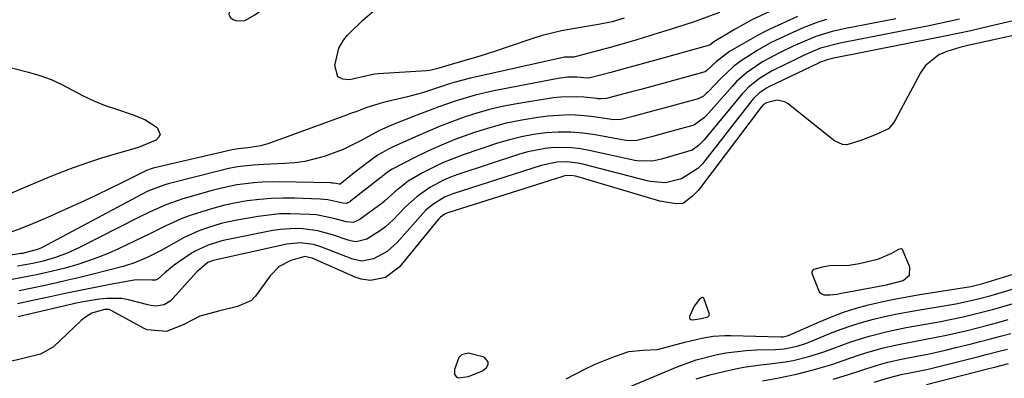
# Model space of a CAD drawing. Units: inches. Extents: x 1836153 to 1841550, y 421086 to 426462.
# Drawn here: x 1839265 to 1839506, y 423502 to 423590 of the extents above; entities that cross this region are included whole.
import ezdxf

# ---------------------------------------------------------------- set-up
doc = ezdxf.new("R2010")
doc.units = ezdxf.units.IN
doc.header["$MEASUREMENT"] = 0
for name, color, linetype in [('1', 7, 'Continuous'), ('7', 7, 'Continuous'), ('8', 7, 'Continuous')]:
    doc.layers.add(name, color=color, linetype=linetype)

msp = doc.modelspace()

# ---------------------------------------------------------------- linework, layer by layer
at = {"layer": '1', "color": 18}
for points in [[(1839331.72, 423601.12, 1692), (1839329.09, 423600.08, 1692), (1839328.57, 423599.84, 1692), (1839319.85, 423595.71, 1692), (1839319.03, 423595.26, 1692), (1839317.89, 423594.23, 1692), (1839316.62, 423592.42, 1692), (1839316.32, 423590.82, 1692), (1839316.69, 423590.15, 1692), (1839317.32, 423589.54, 1692), (1839318.32, 423589.22, 1692), (1839320.26, 423589.31, 1692), (1839322.67, 423590.68, 1692), (1839324.81, 423592.25, 1692), (1839325.85, 423593.09, 1692), (1839330.65, 423597.08, 1692), (1839331.25, 423597.63, 1692), (1839333.47, 423600.51, 1692), (1839333.53, 423600.85, 1692), (1839333.48, 423601.12, 1692), (1839333.26, 423601.28, 1692), (1839332.93, 423601.37, 1692), (1839331.72, 423601.12, 1692)], [(1839458.59, 423527.88, 1676), (1839458.62, 423527.58, 1676), (1839460.4, 423523.04, 1676), (1839460.87, 423522.56, 1676), (1839461.49, 423522.3, 1676), (1839463.02, 423522.24, 1676), (1839464.64, 423522.43, 1676), (1839465.45, 423522.57, 1676), (1839476.76, 423524.73, 1676), (1839480.88, 423525.78, 1676), (1839482.4, 423527.07, 1676), (1839482.48, 423529.06, 1676), (1839480.73, 423533.35, 1676), (1839480.61, 423533.45, 1676), (1839480.45, 423533.5, 1676), (1839480.28, 423533.51, 1676), (1839479.71, 423533.32, 1676), (1839477.99, 423532.35, 1676), (1839475.03, 423531.06, 1676), (1839473.99, 423530.77, 1676), (1839470.13, 423529.85, 1676), (1839467.67, 423529.42, 1676), (1839462.85, 423529.32, 1676), (1839461.16, 423529.05, 1676), (1839459.65, 423528.63, 1676), (1839459.06, 423528.45, 1676), (1839458.81, 423528.28, 1676), (1839458.59, 423527.88, 1676)], [(1839431.56, 423516.51, 1676), (1839433.18, 423516.86, 1676), (1839433.47, 423517.13, 1676), (1839433.58, 423517.51, 1676), (1839432.27, 423521.44, 1676), (1839432.12, 423521.58, 1676), (1839432.01, 423521.62, 1676), (1839431.79, 423521.63, 1676), (1839431.14, 423521.19, 1676), (1839429.84, 423519.49, 1676), (1839428.74, 423516.98, 1676), (1839428.75, 423516.65, 1676), (1839428.85, 423516.4, 1676), (1839429.08, 423516.26, 1676), (1839429.4, 423516.19, 1676), (1839430.05, 423516.28, 1676), (1839431.56, 423516.51, 1676)], [(1839373.14, 423507.6, 1676), (1839372.42, 423506.98, 1676), (1839371.38, 423504.06, 1676), (1839371.39, 423503.08, 1676), (1839371.41, 423502.9, 1676), (1839371.86, 423502.14, 1676), (1839372.25, 423501.98, 1676), (1839374.79, 423502.29, 1676), (1839378.23, 423503.72, 1676), (1839379.22, 423504.5, 1676), (1839379.58, 423505.25, 1676), (1839379.65, 423505.94, 1676), (1839378.63, 423507.03, 1676), (1839374.83, 423508.03, 1676), (1839373.14, 423507.6, 1676)]]:
    msp.add_polyline3d(points, dxfattribs=at)
at = {"layer": '7', "color": 18}
for points in [[(1839436.04, 423591.28, 1692), (1839431.45, 423589.51, 1692), (1839429.59, 423588.88, 1692), (1839425.82, 423587.64, 1692), (1839422.99, 423586.75, 1692), (1839418.98, 423585.52, 1692), (1839415.91, 423584.59, 1692), (1839412.83, 423583.69, 1692), (1839409.74, 423582.82, 1692), (1839406.64, 423581.98, 1692), (1839400.54, 423580.36, 1692), (1839400.43, 423580.34, 1692), (1839398.27, 423580.31, 1692), (1839397.89, 423580.24, 1692), (1839375.34, 423575.25, 1692), (1839371.26, 423574.17, 1692), (1839369.67, 423573.66, 1692), (1839366.03, 423572.45, 1692), (1839363.59, 423571.67, 1692), (1839359.89, 423570.67, 1692), (1839355.02, 423569.53, 1692), (1839353.74, 423569.2, 1692), (1839350, 423568.02, 1692), (1839347.53, 423567.11, 1692), (1839346.3, 423566.66, 1692), (1839345.07, 423566.21, 1692), (1839326.11, 423559.29, 1692), (1839324.13, 423558.7, 1692), (1839320.98, 423558.23, 1692), (1839318.58, 423557.95, 1692), (1839317.62, 423557.79, 1692), (1839317.15, 423557.69, 1692), (1839297.9, 423553.23, 1692), (1839297.62, 423553.16, 1692), (1839296.27, 423552.69, 1692), (1839295.76, 423552.44, 1692), (1839290.24, 423549.64, 1692), (1839287.22, 423548.14, 1692), (1839284.18, 423546.67, 1692), (1839281.12, 423545.24, 1692), (1839278.05, 423543.85, 1692), (1839271.33, 423540.86, 1692), (1839268.41, 423539.61, 1692), (1839265.46, 423538.43, 1692), (1839262.48, 423537.34, 1692)], [(1839455.08, 423590.28, 1688), (1839448.3, 423587.17, 1688), (1839447.18, 423586.63, 1688), (1839445.36, 423585.65, 1688), (1839439.65, 423582.42, 1688), (1839438.48, 423581.71, 1688), (1839435.27, 423579.21, 1688), (1839432.96, 423577.08, 1688), (1839432.63, 423576.87, 1688), (1839432.44, 423576.79, 1688), (1839432.25, 423576.72, 1688), (1839421.3, 423573.69, 1688), (1839416.84, 423572.47, 1688), (1839414.61, 423571.87, 1688), (1839412.37, 423571.27, 1688), (1839408.46, 423570.23, 1688), (1839407.04, 423570.13, 1688), (1839406.47, 423570.18, 1688), (1839406.19, 423570.21, 1688), (1839402.99, 423570.56, 1688), (1839401.11, 423570.69, 1688), (1839397.36, 423570.6, 1688), (1839395.49, 423570.37, 1688), (1839386.63, 423568.94, 1688), (1839383.42, 423568.34, 1688), (1839380.24, 423567.62, 1688), (1839377.1, 423566.75, 1688), (1839373.99, 423565.76, 1688), (1839370.92, 423564.64, 1688), (1839367.87, 423563.47, 1688), (1839364.85, 423562.22, 1688), (1839361.86, 423560.9, 1688), (1839356.58, 423558.51, 1688), (1839355.47, 423557.98, 1688), (1839352.79, 423556.45, 1688), (1839350.34, 423554.67, 1688), (1839346.94, 423552.07, 1688), (1839343.54, 423549.35, 1688), (1839343.22, 423549.28, 1688), (1839342.42, 423549.44, 1688), (1839341.78, 423549.55, 1688), (1839341.45, 423549.58, 1688), (1839341.12, 423549.6, 1688), (1839328.65, 423549.88, 1688), (1839324.51, 423549.81, 1688), (1839322.44, 423549.66, 1688), (1839318.32, 423549.12, 1688), (1839314.26, 423548.28, 1688), (1839312.25, 423547.75, 1688), (1839305.13, 423545.71, 1688), (1839303.73, 423545.27, 1688), (1839300.97, 423544.26, 1688), (1839296.94, 423542.44, 1688), (1839294.3, 423541.14, 1688), (1839279.74, 423533.74, 1688), (1839276.93, 423532.45, 1688), (1839274.02, 423531.39, 1688), (1839271.04, 423530.52, 1688), (1839268.54, 423529.95, 1688), (1839264.74, 423529.24, 1688)], [(1839412.79, 423589.87, 1694), (1839409.84, 423589.01, 1694), (1839406.51, 423588.36, 1694), (1839403.61, 423587.85, 1694), (1839402.15, 423587.61, 1694), (1839397.51, 423586.81, 1694), (1839392.8, 423585.63, 1694), (1839390.48, 423584.9, 1694), (1839384.21, 423582.76, 1694), (1839381.65, 423581.9, 1694), (1839379.09, 423581.08, 1694), (1839376.51, 423580.29, 1694), (1839373.93, 423579.53, 1694), (1839369.2, 423578.18, 1694), (1839367.35, 423577.59, 1694), (1839365.39, 423577.07, 1694), (1839364.59, 423576.98, 1694), (1839352.75, 423576.28, 1694), (1839351.97, 423576.2, 1694), (1839350.04, 423575.8, 1694), (1839349.66, 423575.71, 1694), (1839345.75, 423574.77, 1694), (1839344.16, 423574.96, 1694), (1839342.97, 423575.55, 1694), (1839342.17, 423578.33, 1694), (1839343.21, 423582.51, 1694), (1839344.32, 423584.53, 1694), (1839345.33, 423585.72, 1694), (1839345.87, 423586.29, 1694), (1839348.93, 423589.27, 1694), (1839352.33, 423592.22, 1694)], [(1839462.12, 423589.52, 1686), (1839460.27, 423588.99, 1686), (1839456.66, 423587.6, 1686), (1839453.04, 423585.99, 1686), (1839450.76, 423584.94, 1686), (1839448.52, 423583.83, 1686), (1839445.23, 423581.99, 1686), (1839441.12, 423579.29, 1686), (1839439.5, 423578.04, 1686), (1839436.49, 423575.25, 1686), (1839433.17, 423571.78, 1686), (1839432.92, 423571.53, 1686), (1839432.12, 423570.82, 1686), (1839431.21, 423570.3, 1686), (1839430.88, 423570.19, 1686), (1839422.43, 423567.86, 1686), (1839420.63, 423567.37, 1686), (1839417.04, 423566.4, 1686), (1839415.24, 423565.91, 1686), (1839412.03, 423565.08, 1686), (1839410.04, 423565.07, 1686), (1839409.24, 423565.17, 1686), (1839404.77, 423565.82, 1686), (1839402.13, 423566.09, 1686), (1839399.5, 423566.22, 1686), (1839396.86, 423566.13, 1686), (1839394.22, 423565.9, 1686), (1839391.71, 423565.57, 1686), (1839387.85, 423564.95, 1686), (1839384.02, 423564.18, 1686), (1839380.24, 423563.17, 1686), (1839376.5, 423562, 1686), (1839374.87, 423561.44, 1686), (1839371.51, 423560.2, 1686), (1839368.19, 423558.86, 1686), (1839364.93, 423557.38, 1686), (1839361.71, 423555.8, 1686), (1839356.17, 423552.94, 1686), (1839355.76, 423552.71, 1686), (1839354.62, 423551.91, 1686), (1839353.75, 423551.17, 1686), (1839353.53, 423550.97, 1686), (1839353.45, 423550.91, 1686), (1839346.04, 423545.14, 1686), (1839345.88, 423545.02, 1686), (1839345.01, 423544.6, 1686), (1839344.18, 423544.65, 1686), (1839340.48, 423545.49, 1686), (1839339.54, 423545.59, 1686), (1839338.6, 423545.66, 1686), (1839332.34, 423545.89, 1686), (1839329.49, 423545.91, 1686), (1839326.64, 423545.83, 1686), (1839323.8, 423545.58, 1686), (1839320.85, 423545.21, 1686), (1839318.1, 423544.72, 1686), (1839315.37, 423544.15, 1686), (1839312.68, 423543.45, 1686), (1839310, 423542.67, 1686), (1839306.66, 423541.56, 1686), (1839304.73, 423540.82, 1686), (1839300.97, 423539.12, 1686), (1839297.26, 423537.28, 1686), (1839295.39, 423536.37, 1686), (1839293.52, 423535.48, 1686), (1839289.4, 423533.51, 1686), (1839286.92, 423532.4, 1686), (1839284.41, 423531.37, 1686), (1839281.85, 423530.47, 1686), (1839279.27, 423529.64, 1686), (1839276.11, 423528.74, 1686), (1839271.93, 423527.7, 1686), (1839269.82, 423527.24, 1686), (1839265.59, 423526.39, 1686), (1839261.35, 423525.59, 1686)], [(1839527.38, 423589.93, 1678), (1839499.26, 423583.75, 1678), (1839496.98, 423583.26, 1678), (1839494.72, 423582.69, 1678), (1839491.52, 423581.77, 1678), (1839489.54, 423580.92, 1678), (1839486.32, 423578.31, 1678), (1839485.08, 423576.55, 1678), (1839478.98, 423565.1, 1678), (1839478.49, 423564.27, 1678), (1839477.27, 423562.81, 1678), (1839474.25, 423561.47, 1678), (1839470.51, 423560, 1678), (1839467.14, 423558.95, 1678), (1839466.03, 423559.04, 1678), (1839464.14, 423559.93, 1678), (1839463.03, 423560.72, 1678), (1839452.81, 423568.97, 1678), (1839451.95, 423569.47, 1678), (1839450.11, 423569.82, 1678), (1839447.5, 423569.17, 1678), (1839446.77, 423568.77, 1678), (1839446.19, 423568.16, 1678), (1839431.42, 423548.5, 1678), (1839430.82, 423547.77, 1678), (1839429.49, 423546.42, 1678), (1839427.26, 423544.65, 1678), (1839426.9, 423544.53, 1678), (1839424.88, 423544.56, 1678), (1839421.51, 423545.17, 1678), (1839401.28, 423551.2, 1678), (1839400.85, 423551.31, 1678), (1839399.98, 423551.44, 1678), (1839398.24, 423551.33, 1678), (1839397.82, 423551.21, 1678), (1839369.81, 423542.34, 1678), (1839369.15, 423542.07, 1678), (1839368, 423541.27, 1678), (1839367.51, 423540.75, 1678), (1839358.41, 423529.63, 1678), (1839357.88, 423529.03, 1678), (1839354.6, 423526.51, 1678), (1839350.93, 423525.81, 1678), (1839348.63, 423526.12, 1678), (1839347.2, 423526.61, 1678), (1839336.64, 423531.22, 1678), (1839336.3, 423531.35, 1678), (1839334.89, 423531.63, 1678), (1839331.43, 423530.64, 1678), (1839328.63, 423529.16, 1678), (1839326.41, 423526.91, 1678), (1839322.84, 423521.97, 1678), (1839322.55, 423521.6, 1678), (1839321.9, 423520.92, 1678), (1839318.48, 423519.45, 1678), (1839313.85, 423518.29, 1678), (1839309.24, 423517.09, 1678), (1839305.38, 423515.06, 1678), (1839301.1, 423513.35, 1678), (1839296.43, 423513.69, 1678), (1839295.83, 423513.98, 1678), (1839287.65, 423518.45, 1678), (1839287.12, 423518.66, 1678), (1839285.98, 423518.72, 1678), (1839282.9, 423517.76, 1678), (1839281.09, 423516.69, 1678), (1839280.27, 423516.01, 1678), (1839273.55, 423509.53, 1678), (1839270.4, 423507.76, 1678), (1839266.44, 423506.78, 1678), (1839262.12, 423505.7, 1678)], [(1839494.63, 423589.65, 1682), (1839492.04, 423589.06, 1682), (1839489.44, 423588.49, 1682), (1839486.84, 423587.95, 1682), (1839484.23, 423587.42, 1682), (1839466.3, 423583.92, 1682), (1839465.48, 423583.76, 1682), (1839460.69, 423582.51, 1682), (1839458.4, 423581.56, 1682), (1839456.39, 423580.65, 1682), (1839455.39, 423580.17, 1682), (1839448.73, 423576.89, 1682), (1839445.8, 423575.17, 1682), (1839443.15, 423573.05, 1682), (1839442.36, 423572.24, 1682), (1839441.61, 423571.39, 1682), (1839432.31, 423560.14, 1682), (1839430.94, 423558.73, 1682), (1839429.35, 423557.61, 1682), (1839424.7, 423556.2, 1682), (1839421.91, 423555.45, 1682), (1839419.72, 423554.9, 1682), (1839415.98, 423555.01, 1682), (1839415.37, 423555.13, 1682), (1839404.23, 423557.57, 1682), (1839402.11, 423557.94, 1682), (1839399.97, 423558.2, 1682), (1839395.67, 423558.24, 1682), (1839393.52, 423558.02, 1682), (1839389.31, 423557.21, 1682), (1839387.23, 423556.62, 1682), (1839372.23, 423551.66, 1682), (1839370.45, 423551, 1682), (1839368.71, 423550.27, 1682), (1839365.37, 423548.47, 1682), (1839362.27, 423546.3, 1682), (1839359.46, 423543.76, 1682), (1839356.32, 423540.54, 1682), (1839355.63, 423539.86, 1682), (1839354.55, 423538.89, 1682), (1839353.38, 423538.03, 1682), (1839350, 423535.88, 1682), (1839347.43, 423535.21, 1682), (1839346.4, 423535.37, 1682), (1839345.46, 423535.63, 1682), (1839341.62, 423536.94, 1682), (1839339.85, 423537.46, 1682), (1839338.05, 423537.9, 1682), (1839334.4, 423538.41, 1682), (1839332.55, 423538.47, 1682), (1839328.88, 423538.25, 1682), (1839327.05, 423537.96, 1682), (1839315.74, 423535.72, 1682), (1839314.61, 423535.46, 1682), (1839311.28, 423534.45, 1682), (1839308.16, 423532.96, 1682), (1839307.17, 423532.35, 1682), (1839303.8, 423530.09, 1682), (1839302.99, 423529.52, 1682), (1839300.69, 423527.61, 1682), (1839299.11, 423526.16, 1682), (1839298.46, 423525.86, 1682), (1839297.63, 423525.86, 1682), (1839293.99, 423525.95, 1682), (1839293.26, 423525.85, 1682), (1839287.37, 423524.77, 1682), (1839283.7, 423524.08, 1682), (1839280.04, 423523.36, 1682), (1839276.39, 423522.6, 1682), (1839272.74, 423521.82, 1682), (1839268.13, 423520.8, 1682), (1839264.74, 423520.06, 1682)], [(1839479.1, 423589.69, 1684), (1839468.98, 423587.75, 1684), (1839467.62, 423587.49, 1684), (1839463.54, 423586.62, 1684), (1839459.56, 423585.43, 1684), (1839455.73, 423583.8, 1684), (1839454.05, 423583.03, 1684), (1839450.72, 423581.42, 1684), (1839446.55, 423579.2, 1684), (1839442.6, 423576.49, 1684), (1839440.24, 423574.37, 1684), (1839439.14, 423573.21, 1684), (1839432.74, 423565.95, 1684), (1839432.4, 423565.58, 1684), (1839429.99, 423563.83, 1684), (1839429.52, 423563.66, 1684), (1839423.56, 423562.03, 1684), (1839419.47, 423560.92, 1684), (1839415.87, 423559.99, 1684), (1839414.35, 423559.89, 1684), (1839413.32, 423559.99, 1684), (1839412.81, 423560.06, 1684), (1839412.3, 423560.14, 1684), (1839405.74, 423561.33, 1684), (1839402.74, 423561.75, 1684), (1839399.74, 423562, 1684), (1839396.72, 423562, 1684), (1839393.7, 423561.84, 1684), (1839390.7, 423561.45, 1684), (1839387.72, 423560.92, 1684), (1839384.79, 423560.18, 1684), (1839381.89, 423559.31, 1684), (1839373.52, 423556.49, 1684), (1839370.97, 423555.54, 1684), (1839368.46, 423554.51, 1684), (1839366.01, 423553.33, 1684), (1839363.61, 423552.06, 1684), (1839360.11, 423550.02, 1684), (1839356.82, 423547.48, 1684), (1839354.33, 423545.17, 1684), (1839353.66, 423544.6, 1684), (1839353.42, 423544.42, 1684), (1839348.39, 423540.77, 1684), (1839348.13, 423540.58, 1684), (1839346.66, 423539.92, 1684), (1839344.95, 423540.09, 1684), (1839342.28, 423540.87, 1684), (1839337.69, 423541.8, 1684), (1839336.14, 423541.93, 1684), (1839331.34, 423542.1, 1684), (1839328.71, 423542.03, 1684), (1839326.09, 423541.78, 1684), (1839323.47, 423541.42, 1684), (1839318.28, 423540.51, 1684), (1839316.35, 423540.12, 1684), (1839314.43, 423539.67, 1684), (1839310.68, 423538.51, 1684), (1839308.84, 423537.8, 1684), (1839305.27, 423536.17, 1684), (1839303.53, 423535.24, 1684), (1839299.8, 423533.11, 1684), (1839298.7, 423532.51, 1684), (1839296.45, 423531.38, 1684), (1839292.95, 423529.96, 1684), (1839291.75, 423529.58, 1684), (1839290.54, 423529.23, 1684), (1839282.91, 423527.28, 1684), (1839279.97, 423526.54, 1684), (1839277.02, 423525.83, 1684), (1839274.07, 423525.15, 1684), (1839270.72, 423524.42, 1684), (1839267.94, 423523.84, 1684), (1839265.17, 423523.26, 1684)], [(1839250.86, 423580.91, 1694), (1839267.42, 423576.69, 1694), (1839270.22, 423575.86, 1694), (1839272.96, 423574.87, 1694), (1839275.61, 423573.66, 1694), (1839278.2, 423572.31, 1694), (1839280.78, 423570.93, 1694), (1839283.42, 423569.66, 1694), (1839286.13, 423568.57, 1694), (1839288.89, 423567.6, 1694), (1839292.79, 423566.37, 1694), (1839295.81, 423565.12, 1694), (1839298.85, 423563.13, 1694), (1839299.55, 423561.48, 1694), (1839299.21, 423560.73, 1694), (1839298.52, 423560.02, 1694), (1839298.38, 423559.95, 1694), (1839294.49, 423558.38, 1694), (1839293.15, 423557.96, 1694), (1839288.81, 423556.74, 1694), (1839285.3, 423555.68, 1694), (1839281.82, 423554.55, 1694), (1839278.37, 423553.32, 1694), (1839274.96, 423552, 1694), (1839272.5, 423551.01, 1694), (1839267.9, 423549.1, 1694), (1839263.33, 423547.11, 1694)], [(1839398.62, 423501.71, 1678), (1839400.99, 423502.94, 1678), (1839403.37, 423504.18, 1678), (1839405.74, 423505.31, 1678), (1839408.17, 423506.32, 1678), (1839410.64, 423507.25, 1678), (1839413.93, 423508.39, 1678), (1839417.41, 423508.73, 1678), (1839420.93, 423508.95, 1678), (1839427.56, 423510.71, 1678), (1839428.94, 423511.06, 1678), (1839431.73, 423511.68, 1678), (1839434.54, 423512.16, 1678), (1839437.38, 423512.37, 1678), (1839438.81, 423512.37, 1678), (1839451.05, 423512.02, 1678), (1839451.57, 423512.03, 1678), (1839452.58, 423512.23, 1678), (1839453.06, 423512.42, 1678), (1839460.42, 423515.71, 1678), (1839463.36, 423516.93, 1678), (1839466.34, 423518.04, 1678), (1839469.37, 423518.99, 1678), (1839472.43, 423519.83, 1678), (1839475.54, 423520.55, 1678), (1839478.65, 423521.22, 1678), (1839481.78, 423521.81, 1678), (1839484.92, 423522.35, 1678), (1839497.36, 423524.34, 1678), (1839500.28, 423525.04, 1678), (1839520.37, 423531.24, 1678)], [(1839430.34, 423501.78, 1682), (1839433.71, 423502.71, 1682), (1839437.11, 423503.54, 1682), (1839439.94, 423504.16, 1682), (1839441.96, 423504.56, 1682), (1839446.02, 423505.18, 1682), (1839448.31, 423505.42, 1682), (1839452.15, 423505.91, 1682), (1839454.06, 423506.26, 1682), (1839457.82, 423507.17, 1682), (1839461.51, 423508.33, 1682), (1839465.91, 423510, 1682), (1839468.1, 423510.81, 1682), (1839472.54, 423512.21, 1682), (1839477.06, 423513.35, 1682), (1839481.63, 423514.3, 1682), (1839483.92, 423514.72, 1682), (1839490.08, 423515.79, 1682), (1839491.89, 423516.13, 1682), (1839495.49, 423516.88, 1682), (1839499.07, 423517.76, 1682), (1839502.63, 423518.71, 1682), (1839504.4, 423519.21, 1682), (1839513.1, 423521.71, 1682)], [(1839446.53, 423501.29, 1684), (1839450.11, 423501.93, 1684), (1839454.87, 423502.9, 1684), (1839458.93, 423503.96, 1684), (1839463.44, 423505.26, 1684), (1839467.87, 423506.77, 1684), (1839470.49, 423507.71, 1684), (1839472.3, 423508.3, 1684), (1839475.97, 423509.31, 1684), (1839479.69, 423510.16, 1684), (1839483.43, 423510.89, 1684), (1839486.38, 423511.42, 1684), (1839488.92, 423511.91, 1684), (1839491.46, 423512.43, 1684), (1839493.98, 423513, 1684), (1839496.49, 423513.6, 1684), (1839499, 423514.24, 1684), (1839501.5, 423514.89, 1684), (1839504, 423515.55, 1684), (1839506.5, 423516.23, 1684)], [(1839463.77, 423501.65, 1686), (1839467.3, 423502.71, 1686), (1839470.8, 423503.88, 1686), (1839474.3, 423505.03, 1686), (1839477.15, 423505.8, 1686), (1839480.04, 423506.46, 1686), (1839484.63, 423507.36, 1686), (1839486.92, 423507.81, 1686), (1839491.48, 423508.81, 1686), (1839493.75, 423509.37, 1686), (1839497.22, 423510.24, 1686), (1839499.69, 423510.87, 1686), (1839502.16, 423511.51, 1686), (1839504.64, 423512.16, 1686), (1839507.1, 423512.81, 1686)], [(1839473.79, 423500.94, 1688), (1839477.32, 423502.03, 1688), (1839480.39, 423502.77, 1688), (1839482.45, 423503.19, 1688), (1839485.31, 423503.76, 1688), (1839486.94, 423504.11, 1688), (1839490.19, 423504.89, 1688), (1839499.33, 423507.23, 1688), (1839501.08, 423507.67, 1688), (1839504.58, 423508.57, 1688), (1839506.33, 423509.01, 1688)]]:
    msp.add_polyline3d(points, dxfattribs=at)
at = {"layer": '8', "color": 18}
for points in [[(1839521.81, 423592.47, 1680), (1839502.13, 423587.89, 1680), (1839497.38, 423586.81, 1680), (1839494.2, 423586.11, 1680), (1839491.02, 423585.45, 1680), (1839489.42, 423585.13, 1680), (1839463.57, 423580.03, 1680), (1839463.32, 423579.97, 1680), (1839462.32, 423579.73, 1680), (1839460.49, 423579.01, 1680), (1839460.18, 423578.87, 1680), (1839448.11, 423573.06, 1680), (1839447.51, 423572.75, 1680), (1839445.84, 423571.63, 1680), (1839444.38, 423570.23, 1680), (1839443.95, 423569.72, 1680), (1839431.87, 423554.31, 1680), (1839430.8, 423553.11, 1680), (1839426.79, 423550.63, 1680), (1839422.85, 423549.66, 1680), (1839419.16, 423549.97, 1680), (1839418.44, 423550.14, 1680), (1839402.74, 423554.19, 1680), (1839401.48, 423554.46, 1680), (1839398.91, 423554.75, 1680), (1839396.33, 423554.69, 1680), (1839392.54, 423553.91, 1680), (1839371, 423546.94, 1680), (1839368.94, 423546.12, 1680), (1839366.11, 423544.38, 1680), (1839364.43, 423542.93, 1680), (1839363.66, 423542.13, 1680), (1839357.39, 423535.1, 1680), (1839354.96, 423532.87, 1680), (1839351.64, 423531.04, 1680), (1839348.75, 423530.54, 1680), (1839346.92, 423530.91, 1680), (1839346.32, 423531.11, 1680), (1839339.04, 423533.92, 1680), (1839336.97, 423534.56, 1680), (1839333.74, 423534.97, 1680), (1839330.51, 423534.66, 1680), (1839313.22, 423530.84, 1680), (1839312.53, 423530.66, 1680), (1839311.22, 423530.14, 1680), (1839308.5, 423527.87, 1680), (1839302.59, 423521.29, 1680), (1839301.99, 423520.72, 1680), (1839300.57, 423519.87, 1680), (1839298.54, 423519.47, 1680), (1839297.33, 423519.63, 1680), (1839296.54, 423519.82, 1680), (1839291.88, 423521.08, 1680), (1839290.13, 423521.35, 1680), (1839286.58, 423521.38, 1680), (1839284.8, 423521.2, 1680), (1839281.26, 423520.65, 1680), (1839279.5, 423520.29, 1680), (1839265.55, 423517.07, 1680), (1839264.92, 423516.93, 1680)], [(1839448.13, 423591.45, 1690), (1839443.93, 423589.49, 1690), (1839439.91, 423587.2, 1690), (1839437.41, 423585.76, 1690), (1839434.66, 423584.07, 1690), (1839433.67, 423583.27, 1690), (1839433.62, 423583.25, 1690), (1839420.16, 423579.53, 1690), (1839417.5, 423578.79, 1690), (1839414.84, 423578.06, 1690), (1839412.17, 423577.34, 1690), (1839409.5, 423576.63, 1690), (1839404.5, 423575.29, 1690), (1839404.33, 423575.26, 1690), (1839403.82, 423575.22, 1690), (1839401.21, 423575.42, 1690), (1839398.95, 423575.44, 1690), (1839397.83, 423575.33, 1690), (1839396.71, 423575.16, 1690), (1839380.99, 423572.14, 1690), (1839376.43, 423571.1, 1690), (1839371.8, 423569.69, 1690), (1839367.54, 423568.19, 1690), (1839365.43, 423567.4, 1690), (1839362.23, 423566.18, 1690), (1839359.11, 423564.96, 1690), (1839356, 423563.7, 1690), (1839352.95, 423562.32, 1690), (1839348.63, 423559.96, 1690), (1839344.26, 423557.75, 1690), (1839339.63, 423556.04, 1690), (1839334.84, 423554.89, 1690), (1839332.4, 423554.56, 1690), (1839329.94, 423554.36, 1690), (1839324.85, 423554.12, 1690), (1839322.28, 423553.96, 1690), (1839318.46, 423553.53, 1690), (1839315.93, 423553.06, 1690), (1839314.68, 423552.77, 1690), (1839301.56, 423549.39, 1690), (1839300.71, 423549.15, 1690), (1839296.61, 423547.57, 1690), (1839295.04, 423546.78, 1690), (1839270.8, 423533.88, 1690), (1839269.92, 423533.46, 1690), (1839266.01, 423532.41, 1690), (1839265.6, 423532.35, 1690), (1839247.03, 423529.36, 1690)], [(1839410, 423498.05, 1680), (1839425.7, 423504.71, 1680), (1839430.36, 423506.42, 1680), (1839435.17, 423507.65, 1680), (1839437.62, 423508.09, 1680), (1839442.56, 423508.66, 1680), (1839445.04, 423508.8, 1680), (1839449.7, 423508.94, 1680), (1839451.85, 423509.1, 1680), (1839455.02, 423509.73, 1680), (1839457.07, 423510.38, 1680), (1839458.08, 423510.77, 1680), (1839463.16, 423512.88, 1680), (1839465.73, 423513.88, 1680), (1839468.32, 423514.8, 1680), (1839470.95, 423515.6, 1680), (1839473.61, 423516.32, 1680), (1839476.3, 423516.95, 1680), (1839479, 423517.53, 1680), (1839481.7, 423518.06, 1680), (1839484.42, 423518.54, 1680), (1839493.73, 423520.1, 1680), (1839494.82, 423520.29, 1680), (1839499.13, 423521.26, 1680), (1839502.33, 423522.15, 1680), (1839516.72, 423526.44, 1680)], [(1839486.59, 423500.36, 1690), (1839501.43, 423504.19, 1690), (1839503.49, 423504.72, 1690), (1839506.6, 423505.48, 1690)]]:
    msp.add_polyline3d(points, dxfattribs=at)

doc.saveas('drawing.dxf')
